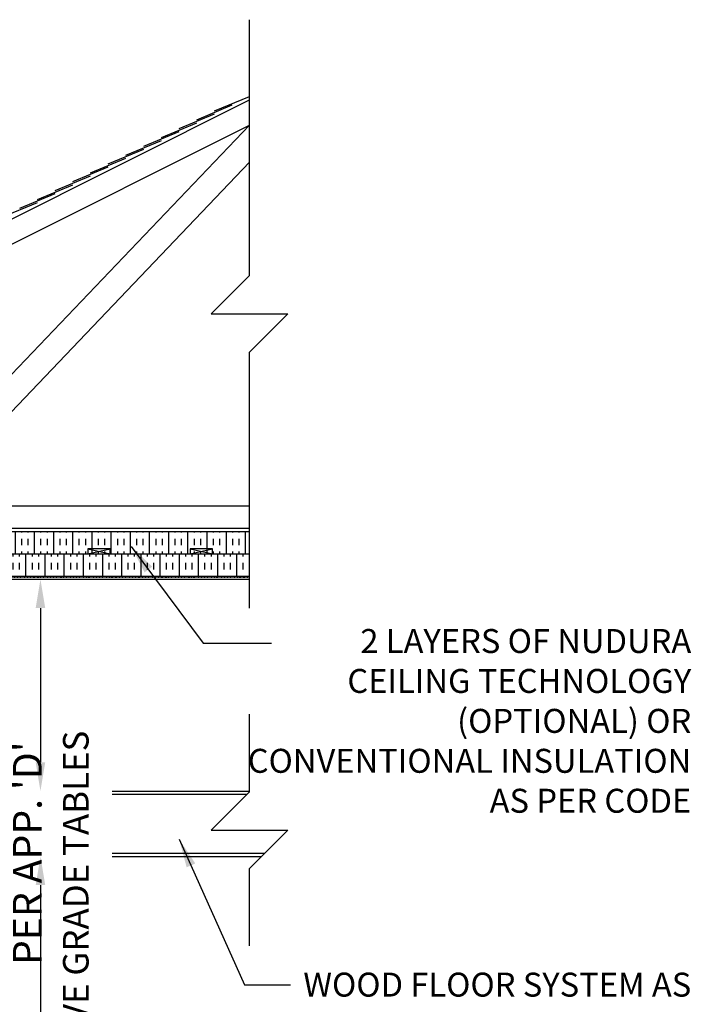
# Model space of a CAD drawing. Units: inches. Extents: x -153 to 191, y 58 to 438.
# Drawn here: x 86 to 191, y 284 to 438 of the extents above; entities that cross this region are included whole.
import ezdxf

# ---------------------------------------------------------------- set-up
doc = ezdxf.new("R2010")
doc.units = ezdxf.units.IN
doc.header["$MEASUREMENT"] = 0
doc.linetypes.add('HIDDEN2', pattern=[0.1875, 0.125, -0.0625])
for name, color, linetype in [('DIM', 4, 'Continuous'), ('HATCH', 12, 'Continuous'), ('line25', 2, 'Continuous'), ('LINE9', 9, 'Continuous'), ('TBK_TEXT', 4, 'Continuous'), ('TEXT', 4, 'Continuous')]:
    doc.layers.add(name, color=color, linetype=linetype)
doc.styles.add('DIM', font='romans.shx', dxfattribs={"width": 0.7})
doc.styles.add('ROMANS', font='romans.shx', dxfattribs={"height": 4.5})
doc.dimstyles.new('int_48', dxfattribs={"dimscale": 48, "dimtxt": 0.09375, "dimasz": 0.09375, "dimexe": 0.09375, "dimexo": 0.0625, "dimgap": 0.0625, "dimtad": 1, "dimdec": 1, "dimzin": 3, "dimdsep": 46, "dimlunit": 4, "dimtxsty": 'DIM', "dimcen": 0.09, "dimdle": 0.09375, "dimse1": 1, "dimse2": 1, "dimclrt": 4, "dimadec": 0, "dimazin": 0, "dimtfac": 1, "dimtdec": 1, "dimtmove": 2, "dimatfit": 3, "dimfxl": 0, "dimfrac": 2, "dimtolj": 1, "dimtzin": 0, "dimarcsym": 0})

# ---------------------------------------------------------------- blocks, each defined once
blk = doc.blocks.new('*D5')
at = {"layer": 'Defpoints', "color": 0}
for p in [(54.25, 307.09), (54.25, 262.45), (89.27, 262.45)]:
    blk.add_point(p, dxfattribs=at)
at = {"layer": 'DIM', "color": 0, "lineweight": -2}
blk.add_line((89.27, 302.59), (89.27, 266.95), dxfattribs=at)
at = {"layer": 'DIM', "color": 0}
for points in [[(88.52, 302.59), (90.02, 302.59), (89.27, 307.09)], [(88.52, 266.95), (90.02, 266.95), (89.27, 262.45)]]:
    blk.add_solid(points, dxfattribs=at)
at = {"layer": 'DIM', "color": 4, "insert": (83.46, 307.59), "char_height": 4.5, "attachment_point": 5, "rotation": 90, "style": 'DIM'}
blk.add_mtext("\\A1;WALL HEIGHTS AS  PER APP. 'D'", dxfattribs=at)
blk = doc.blocks.new('*D6')
at = {"layer": 'Defpoints', "color": 0}
for p in [(54.25, 350.45), (54.25, 317.32), (89.27, 317.32)]:
    blk.add_point(p, dxfattribs=at)
at = {"layer": 'DIM', "color": 0, "lineweight": -2}
blk.add_line((89.27, 345.95), (89.27, 321.82), dxfattribs=at)
at = {"layer": 'DIM', "color": 0}
for points in [[(88.52, 345.95), (90.02, 345.95), (89.27, 350.45)], [(88.52, 321.82), (90.02, 321.82), (89.27, 317.32)]]:
    blk.add_solid(points, dxfattribs=at)
at = {"layer": 'DIM', "color": 4, "insert": (83.46, 364.32), "char_height": 4.5, "attachment_point": 5, "rotation": 90, "style": 'DIM'}
blk.add_mtext('\\A1;  ', dxfattribs=at)

msp = doc.modelspace()

# ---------------------------------------------------------------- hatches: boundary and pattern name
at = {"layer": 'HATCH'}
h = msp.add_hatch(dxfattribs=at)
h.set_pattern_fill('INSUL', color=256, scale=8, angle=90, style=0)
h.set_pattern_definition([(90, (7.3483, 157.796), (-3, 2e-16), []), (90, (6.3483, 157.796), (-3, 2e-16), [1, -1]), (90, (5.3483, 157.796), (-3, 2e-16), [1, -1])])
h.paths.add_polyline_path([(121.96, 357.95), (14.17, 357.95), (14.8, 354.45), (16.67, 354.45), (16.67, 355.2), (20.17, 355.2), (20.17, 354.45), (32.67, 354.45), (32.67, 355.2), (36.17, 355.2), (36.17, 354.45), (121.96, 354.45)])
h = msp.add_hatch(dxfattribs=at)
h.set_pattern_fill('INSUL', color=256, scale=8, angle=90, style=0)
h.paths.add_polyline_path([(121.96, 354.45), (109.83, 354.45), (14.18, 354.44), (14.8, 350.95), (121.96, 350.95)])

# ---------------------------------------------------------------- linework, layer by layer
at = {"layer": 'line25'}
for p, q in [((-15.22, 356.86), (121.96, 425.45)), ((-13.22, 353.95), (121.96, 421.53)), ((2.78, 361.95), (121.96, 361.95)), ((2.59, 358.45), (121.96, 358.45)), ((13.97, 354.45), (109.83, 354.45)), ((109.83, 354.45), (121.96, 354.45)), ((13.97, 350.95), (121.96, 350.95)), ((116.5, 350.95), (121.96, 350.95)), ((100.48, 316.82), (121.58, 316.82)), ((100.48, 307.59), (124.35, 307.59))]:
    msp.add_line(p, q, dxfattribs=at)
for points in [[(96.67, 355.2), (96.67, 354.45), (100.17, 354.45), (100.17, 355.2)], [(112.67, 355.2), (112.67, 354.45), (116.17, 354.45), (116.17, 355.2)]]:
    msp.add_lwpolyline(points, close=True, dxfattribs=at)
at = {"layer": 'LINE9'}
for p, q in [((121.96, 397.98), (121.96, 438.01)), ((116.51, 423.76), (121.96, 426.01)), ((113.74, 422.37), (119.28, 424.67)), ((110.97, 420.99), (116.51, 423.28)), ((68.44, 365.42), (121.96, 421.53)), ((108.19, 419.6), (113.74, 421.9)), ((102.65, 416.83), (108.19, 419.13)), ((105.42, 418.21), (110.97, 420.51)), ((99.88, 415.44), (105.42, 417.74)), ((97.11, 414.06), (102.65, 416.35)), ((70.58, 361.86), (121.96, 415.74)), ((94.34, 412.67), (99.88, 414.97)), ((91.56, 411.29), (97.11, 413.58)), ((88.79, 409.9), (94.34, 412.2)), ((86.02, 408.51), (91.56, 410.81)), ((83.25, 407.13), (88.79, 409.42)), ((121.96, 345.95), (121.96, 385.98)), ((13.97, 357.95), (121.96, 357.95)), ((13.97, 357.95), (121.96, 357.95)), ((96.67, 355.2), (100.17, 354.45)), ((96.67, 354.45), (100.17, 355.2)), ((112.67, 355.2), (116.17, 354.45)), ((112.67, 354.45), (116.17, 355.2)), ((13.97, 350.45), (121.96, 350.45)), ((116.5, 350.45), (121.96, 350.45)), ((100.48, 317.32), (121.96, 317.32)), ((100.48, 307.09), (123.85, 307.09))]:
    msp.add_line(p, q, dxfattribs=at)
at = {"layer": 'LINE9', "linetype": 'HIDDEN2'}
msp.add_line((121.96, 350.73), (14.18, 350.73), dxfattribs=at)
at = {"layer": 'LINE9'}
for points in [[(121.96, 397.98), (115.96, 391.98), (127.96, 391.98), (121.96, 385.98)], [(121.96, 317.2), (121.96, 329.32)], [(121.96, 317.2), (115.96, 311.2), (127.96, 311.2), (121.96, 305.2)], [(121.96, 293.07), (121.96, 305.2)]]:
    msp.add_lwpolyline(points, dxfattribs=at)

# ---------------------------------------------------------------- texts
at = {"layer": 'TBK_TEXT', "insert": (92.8, 269.9), "char_height": 4, "width": 110.9027, "attachment_point": 1, "rotation": 90, "style": 'ROMANS'}
msp.add_mtext('ABOVE GRADE TABLES', dxfattribs=at)
at = {"layer": 'TEXT', "char_height": 3.75, "attachment_point": 3, "style": 'ROMANS'}
for s, insert, width in [('2 LAYERS OF NUDURA CEILING TECHNOLOGY (OPTIONAL) OR CONVENTIONAL INSULATION AS PER CODE', (191.08, 342.67), 70.5451), ('WOOD FLOOR SYSTEM AS SPECIFIED', (191.08, 288.9), 70.5716)]:
    msp.add_mtext(s, dxfattribs=dict(at, insert=insert, width=width))

# ---------------------------------------------------------------- dimensions: what is measured, and where the dimension line sits
at = {"layer": 'DIM'}
for base, p1, p2, text, picture, middle in [((89.27, 317.32), (54.25, 350.45), (54.25, 317.32), '  ', '*D6', (83.46, 364.32)), ((89.27, 262.45), (54.25, 307.09), (54.25, 262.45), "WALL HEIGHTS AS  PER APP. 'D'", '*D5', (83.46, 307.59))]:
    dim = msp.add_linear_dim(base=base, p1=p1, p2=p2, angle=90, text=text, dimstyle='int_48', override={"dimtix": 0}, dxfattribs=at)
    dim.commit()
    dim.dimension.update_dxf_attribs({"geometry": picture, "text_midpoint": middle, "dimtype": 160})

# ---------------------------------------------------------------- leaders
at = {"layer": 'TEXT'}
for points in [[(103.47, 355.59), (114.7, 340.45), (125.43, 340.45)], [(110.97, 309.79), (121.2, 286.98), (128.38, 286.98)]]:
    msp.add_leader(points, dimstyle='int_48', override={"dimgap": 0.0625, "dimtad": 0}, dxfattribs=at)

doc.saveas('drawing.dxf')
